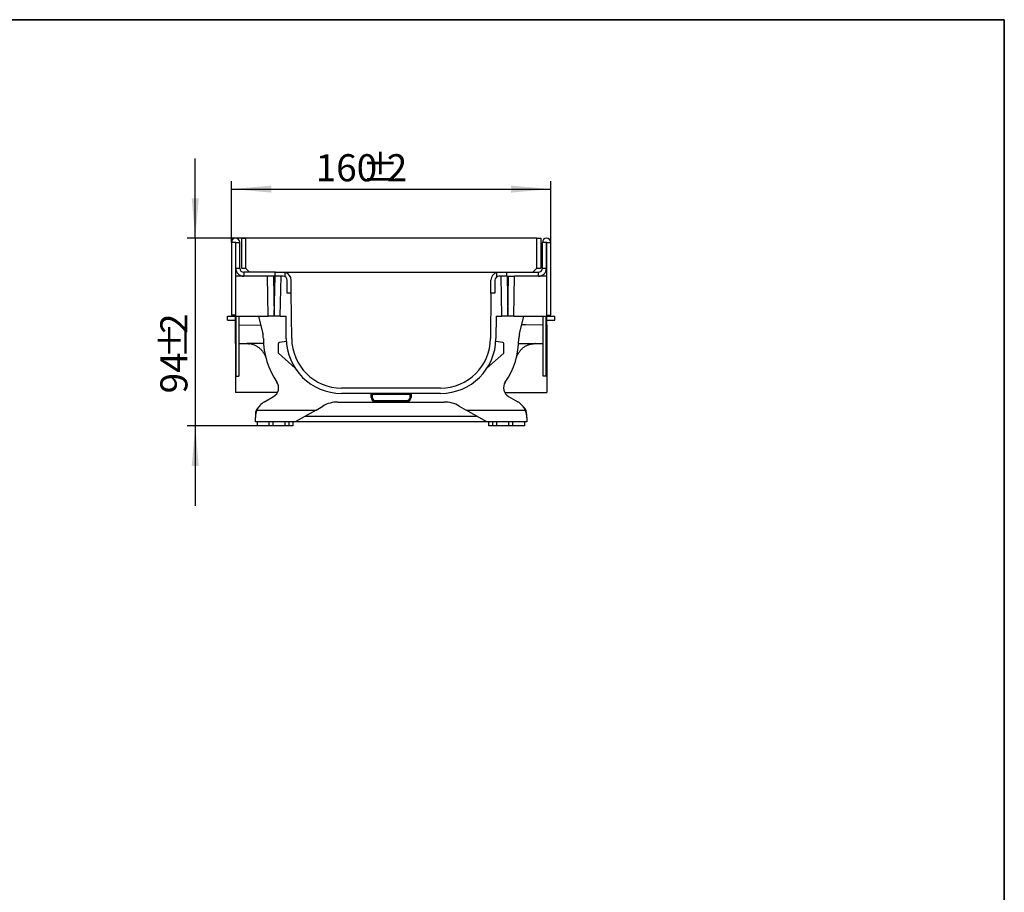
# Model space of a CAD drawing. Units: millimetres. Extents: x 8 to 419, y -29 to 291.
# Drawn here: x 292 to 415, y 182 to 291 of the extents above; entities that cross this region are included whole.
import ezdxf

# ---------------------------------------------------------------- set-up
doc = ezdxf.new("R2010")
doc.units = ezdxf.units.MM
doc.layers.add('FORMAT', color=7, linetype='Continuous')
doc.styles.add('SLDTEXTSTYLE1', font='TXT', dxfattribs={"width": 0.7})
doc.dimstyles.new('SLDDIMSTYLE0', dxfattribs={"dimtxt": 3.393075, "dimasz": 5, "dimexe": 0, "dimexo": 0.0625, "dimgap": 0.848269, "dimtad": 2, "dimdec": 4, "dimlfac": 4, "dimrnd": 1e-09, "dimzin": 12, "dimdsep": 46, "dimtxsty": 'SLDTEXTSTYLE1', "dimsah": 1, "dimcen": 0.09, "dimadec": 0, "dimazin": 3, "dimtfac": 1, "dimtdec": 4, "dimtofl": 0, "dimtmove": 0, "dimatfit": 3, "dimfxl": 0, "dimfrac": 2, "dimtolj": 1, "dimtzin": 12, "dimarcsym": 0})
doc.dimstyles.new('SLDDIMSTYLE1', dxfattribs={"dimtxt": 3.393075, "dimasz": 5, "dimexe": 0, "dimexo": 0.0625, "dimgap": 0.848269, "dimtad": 2, "dimdec": 4, "dimlfac": 4, "dimrnd": 1e-09, "dimzin": 12, "dimdsep": 46, "dimtxsty": 'SLDTEXTSTYLE1', "dimsah": 1, "dimcen": 0.09, "dimadec": 0, "dimazin": 3, "dimtfac": 1, "dimtdec": 4, "dimtmove": 0, "dimatfit": 0, "dimfxl": 0, "dimfrac": 2, "dimtolj": 1, "dimtzin": 12, "dimarcsym": 0})

# ---------------------------------------------------------------- blocks, each defined once
blk = doc.blocks.new('_D_2')
at = {"layer": 'FORMAT', "color": 7}
for p, q in [((318.21, 263.11), (318.21, 270.79)), ((358.21, 263.11), (358.21, 270.79)), ((318.21, 269.79), (358.21, 269.79))]:
    blk.add_line(p, q, dxfattribs=at)
for points in [[(318.21, 269.79), (323.21, 269.35), (323.21, 270.23)], [(358.21, 269.79), (353.21, 270.23), (353.21, 269.35)]]:
    blk.add_solid(points, dxfattribs=at)
at = {"layer": 'FORMAT', "color": 7, "attachment_point": 1, "style": 'SLDTEXTSTYLE1'}
for s, insert, char_height in [('160', (328.76, 274.16), 3.393), ('%%p', (334.55, 274.16), 3.393), ('2', (337.66, 274.16), 3.39)]:
    blk.add_mtext(s, dxfattribs=dict(at, insert=insert, char_height=char_height))
blk = doc.blocks.new('_D_3')
at = {"layer": 'FORMAT', "color": 7}
for p, q in [((313.68, 263.63), (313.68, 273.63)), ((319.96, 263.63), (312.68, 263.63)), ((313.68, 263.63), (313.68, 240.13)), ((321.46, 240.13), (312.68, 240.13)), ((313.68, 240.13), (313.68, 230.13))]:
    blk.add_line(p, q, dxfattribs=at)
for points in [[(313.68, 263.63), (314.12, 268.63), (313.24, 268.63)], [(313.68, 240.13), (313.24, 235.13), (314.12, 235.13)]]:
    blk.add_solid(points, dxfattribs=at)
at = {"layer": 'FORMAT', "color": 7, "attachment_point": 1, "rotation": 90, "style": 'SLDTEXTSTYLE1'}
for s, insert, char_height in [('2', (309.31, 251.66), 3.39), ('%%p', (309.31, 248.55), 3.393), ('94', (309.31, 244.21), 3.393)]:
    blk.add_mtext(s, dxfattribs=dict(at, insert=insert, char_height=char_height))

msp = doc.modelspace()

# ---------------------------------------------------------------- linework, layer by layer
at = {"color": 7, "linetype": 'Continuous', "lineweight": 25}
for p, q in [((318.207373, 263.106087), (318.207373, 254.006087)), ((318.707373, 263.106087), (318.207373, 263.106087)), ((318.707373, 263.106087), (318.707373, 258.881087)), ((318.757373, 263.106087), (319.257373, 263.106087)), ((318.757373, 259.881087), (318.757373, 263.106087)), ((319.257373, 259.881087), (319.257373, 263.106087)), ((319.457373, 263.631087), (319.457373, 259.881087)), ((319.457373, 263.631087), (319.957373, 263.631087)), ((356.457373, 263.631087), (319.957373, 263.631087)), ((319.957373, 263.631087), (319.957373, 259.881087)), ((356.457373, 259.881087), (356.457373, 263.631087)), ((356.457373, 263.631087), (356.957373, 263.631087)), ((356.957373, 263.631087), (356.957373, 259.881087)), ((357.657373, 263.106087), (357.157373, 263.106087)), ((357.157373, 259.881087), (357.157373, 263.106087)), ((357.657373, 259.881087), (357.657373, 263.106087)), ((357.707373, 258.881087), (357.707373, 263.106087)), ((357.707373, 263.106087), (358.207373, 263.106087)), ((358.207373, 254.006087), (358.207373, 263.106087)), ((318.757373, 259.881087), (319.257373, 259.881087)), ((319.457373, 259.881087), (319.957373, 259.881087)), ((319.757373, 259.381087), (319.757373, 258.881087)), ((323.707373, 259.381087), (319.757373, 259.381087)), ((319.957373, 259.881087), (320.457373, 259.381087)), ((323.707373, 258.881087), (323.707373, 259.381087)), ((323.713639, 259.381087), (323.707373, 259.381087)), ((323.713639, 259.381087), (352.701108, 259.381087)), ((324.957373, 258.8141), (324.957373, 259.349333)), ((351.457373, 258.8141), (351.457373, 259.349333)), ((352.707373, 259.381087), (352.701108, 259.381087)), ((352.707373, 258.881087), (352.707373, 259.381087)), ((352.707373, 259.381087), (356.657373, 259.381087)), ((355.957373, 259.381087), (356.457373, 259.881087)), ((356.457373, 259.881087), (356.957373, 259.881087)), ((356.657373, 258.881087), (356.657373, 259.381087)), ((357.157373, 259.881087), (357.657373, 259.881087)), ((318.707373, 258.881087), (318.707373, 253.881087)), ((322.745098, 258.881087), (318.707373, 258.881087)), ((323.707373, 258.881087), (322.745098, 258.881087)), ((322.832373, 253.881087), (322.745098, 258.881087)), ((323.494984, 258.881087), (323.582259, 253.881087)), ((323.582488, 253.881087), (323.669763, 258.881087)), ((324.419649, 258.881087), (323.707373, 258.881087)), ((324.332373, 253.881087), (324.419649, 258.881087)), ((324.707373, 258.881087), (324.419649, 258.881087)), ((325.207373, 256.756087), (325.207373, 258.381087)), ((325.707373, 256.756087), (325.707373, 258.381087)), ((350.707373, 256.756087), (350.707373, 258.381087)), ((351.207373, 258.381087), (351.207373, 256.756087)), ((351.995098, 258.881087), (351.707373, 258.881087)), ((352.707373, 258.881087), (351.995098, 258.881087)), ((352.082373, 253.881087), (351.995098, 258.881087)), ((352.707373, 258.881087), (353.669649, 258.881087)), ((352.744984, 258.881087), (352.832259, 253.881087)), ((352.832488, 253.881087), (352.919763, 258.881087)), ((353.582373, 253.881087), (353.669649, 258.881087)), ((357.707373, 258.881087), (353.669649, 258.881087)), ((357.707373, 253.881087), (357.707373, 258.881087)), ((325.707373, 256.756087), (325.207373, 256.756087)), ((325.756938, 251.076546), (325.707373, 256.756087)), ((350.707373, 256.756087), (350.657809, 251.076546)), ((351.207373, 256.756087), (350.707373, 256.756087)), ((317.707373, 253.381087), (317.707373, 253.881087)), ((317.707373, 253.881087), (318.707373, 253.881087)), ((317.707373, 253.381087), (318.707373, 253.381087)), ((318.707373, 254.006087), (318.207373, 254.006087)), ((318.707373, 253.881087), (322.832373, 253.881087)), ((318.707373, 252.759987), (318.707373, 253.881087)), ((318.77666, 253.881087), (318.77666, 246.385374)), ((319.15166, 253.881087), (319.15166, 246.385374)), ((319.15166, 252.767921), (321.848624, 252.816084)), ((321.582373, 253.881087), (322.132868, 251.679109)), ((323.582259, 253.881087), (322.832373, 253.881087)), ((323.582488, 253.881087), (323.582259, 253.881087)), ((324.332373, 253.881087), (323.582488, 253.881087)), ((324.332373, 253.881087), (325.057437, 253.881087)), ((325.081964, 251.070656), (325.057437, 253.881087)), ((351.357309, 253.881087), (351.332783, 251.070656)), ((351.357309, 253.881087), (352.082373, 253.881087)), ((352.832259, 253.881087), (352.082373, 253.881087)), ((352.832488, 253.881087), (352.832259, 253.881087)), ((353.582373, 253.881087), (352.832488, 253.881087)), ((353.582373, 253.881087), (357.707373, 253.881087)), ((354.281879, 251.679109), (354.832373, 253.881087)), ((357.263087, 246.385374), (357.263087, 253.881087)), ((357.638087, 246.385374), (357.638087, 253.881087)), ((357.707373, 254.006087), (358.207373, 254.006087)), ((357.707373, 252.759987), (357.707373, 253.881087)), ((357.707373, 253.881087), (358.707373, 253.881087)), ((357.707373, 253.381087), (358.707373, 253.381087)), ((358.707373, 253.381087), (358.707373, 253.881087)), ((318.707373, 252.759987), (318.77666, 252.761224)), ((318.707373, 250.474837), (318.707373, 252.759987)), ((357.707373, 252.759987), (357.638087, 252.761225)), ((357.707373, 252.759987), (357.707373, 250.474837)), ((318.707373, 250.474837), (318.77666, 250.473628)), ((318.707373, 250.474837), (318.707373, 244.331087)), ((319.15166, 250.467082), (320.169515, 250.449315)), ((322.260953, 250.441427), (320.145212, 250.479273)), ((324.093437, 249.228065), (324.093437, 250.44685)), ((325.093437, 250.728065), (324.196731, 250.569951)), ((352.218015, 250.569951), (351.321309, 250.728065)), ((352.321309, 249.228065), (352.321309, 250.44685)), ((356.245232, 250.449315), (357.263087, 250.467082)), ((357.638087, 250.473628), (357.707373, 250.474837)), ((357.707373, 250.474837), (357.707373, 244.331087)), ((324.093437, 249.228065), (326.203066, 247.353065)), ((352.321309, 249.228065), (350.211681, 247.353065)), ((322.536909, 248.61099), (322.536508, 248.612485)), ((318.77666, 246.385374), (319.15166, 246.385374)), ((327.378623, 245.978065), (327.380472, 245.978065)), ((349.034275, 245.978065), (349.036023, 245.978065)), ((357.638087, 246.385374), (357.263087, 246.385374)), ((323.980964, 244.331087), (318.707373, 244.331087)), ((344.408047, 244.881087), (332.0067, 244.881087)), ((344.408047, 244.206087), (332.0067, 244.206087)), ((335.832373, 244.081087), (335.832373, 244.206087)), ((340.582373, 244.081087), (340.582373, 244.206087)), ((352.433783, 244.331087), (357.707373, 244.331087)), ((322.332373, 243.155606), (323.49898, 243.829147)), ((331.54231, 243.131087), (344.872437, 243.131087)), ((335.832373, 244.081087), (335.707373, 244.081087)), ((335.707373, 243.706087), (335.707373, 244.081087)), ((335.707373, 243.706087), (335.832373, 243.706087)), ((340.582373, 244.081087), (335.832373, 244.081087)), ((335.832373, 244.081087), (335.832373, 243.706087)), ((336.207373, 243.331087), (340.207373, 243.331087)), ((336.207373, 243.206087), (336.207373, 243.331087)), ((340.207373, 243.206087), (336.207373, 243.206087)), ((340.207373, 243.206087), (340.207373, 243.331087)), ((340.707373, 244.081087), (340.582373, 244.081087)), ((340.582373, 243.706087), (340.582373, 244.081087)), ((340.707373, 243.706087), (340.582373, 243.706087)), ((340.707373, 244.081087), (340.707373, 243.706087)), ((352.915767, 243.829147), (354.082373, 243.155606)), ((321.405873, 242.131087), (328.80545, 242.131087)), ((328.80545, 242.131087), (326.207373, 240.631087)), ((328.80545, 242.131087), (329.66731, 242.628683)), ((346.747437, 242.628683), (347.609297, 242.131087)), ((347.609297, 242.131087), (355.008874, 242.131087)), ((350.207373, 240.631087), (347.609297, 242.131087)), ((321.207373, 240.631087), (321.207373, 241.207049)), ((326.207373, 240.631087), (321.207373, 240.631087)), ((321.457373, 240.131087), (321.457373, 240.631087)), ((322.957373, 240.131087), (322.957373, 240.631087)), ((323.457373, 240.131087), (323.457373, 240.631087)), ((324.957373, 240.131087), (324.957373, 240.631087)), ((325.457373, 240.131087), (325.457373, 240.631087)), ((325.957373, 240.131087), (325.957373, 240.631087)), ((338.207373, 240.631087), (326.207373, 240.631087)), ((327.506214, 241.380973), (338.207373, 241.380973)), ((338.207373, 241.380973), (348.908533, 241.380973)), ((350.207373, 240.631087), (338.207373, 240.631087)), ((355.207373, 240.631087), (350.207373, 240.631087)), ((350.457373, 240.131087), (350.457373, 240.631087)), ((350.957373, 240.131087), (350.957373, 240.631087)), ((351.457373, 240.131087), (351.457373, 240.631087)), ((352.957373, 240.131087), (352.957373, 240.631087)), ((353.457373, 240.131087), (353.457373, 240.631087)), ((354.957373, 240.131087), (354.957373, 240.631087)), ((355.207373, 241.207049), (355.207373, 240.631087)), ((322.957373, 240.131087), (321.457373, 240.131087)), ((323.457373, 240.131087), (322.957373, 240.131087)), ((324.957373, 240.131087), (323.457373, 240.131087)), ((325.457373, 240.131087), (324.957373, 240.131087)), ((325.957373, 240.131087), (325.457373, 240.131087)), ((350.957373, 240.131087), (350.457373, 240.131087)), ((351.457373, 240.131087), (350.957373, 240.131087)), ((352.957373, 240.131087), (351.457373, 240.131087)), ((353.457373, 240.131087), (352.957373, 240.131087)), ((354.957373, 240.131087), (353.457373, 240.131087))]:
    msp.add_line(p, q, dxfattribs=at)
at = {"color": 1, "linetype": 'Continuous', "lineweight": 25}
for p, q in [((320.169516, 250.449396), (320.145212, 250.479273)), ((356.269535, 250.479273), (356.24523, 250.449396))]:
    msp.add_line(p, q, dxfattribs=at)
at = {"color": 7, "linetype": 'Continuous', "lineweight": 25, "flags": 128}
for points in [[(357.263087, 252.767927), (355.040393, 252.807622), (354.566122, 252.816084)], [(354.143183, 250.441243), (354.575955, 250.448973), (356.269535, 250.479273)]]:
    msp.add_lwpolyline(points, dxfattribs=at)
at = {"color": 7, "linetype": 'Continuous', "lineweight": 25}
for centre, radius, start, end in [((318.732373, 263.106087), 0.525, 0, 180), ((318.732373, 263.106087), 0.025, 0, 180), ((357.682373, 263.106087), 0.525, 0, 180), ((357.682373, 263.106087), 0.025, 0, 180), ((319.757373, 259.881087), 1, 180, 270), ((319.757373, 259.881087), 0.5, 180, 270), ((324.707373, 258.381087), 1, 0, 75.52248781), ((351.707373, 258.381087), 1, 104.47751219, 180), ((356.657373, 259.881087), 1, 270, 0), ((356.657373, 259.881087), 0.5, 270, 0), ((324.707373, 258.381087), 0.5, 0, 90), ((351.707373, 258.381087), 0.5, 90, 180), ((319.707512, 251.07277), 2.5, 0.27166816, 14.03624347), ((356.707235, 251.07277), 2.5, 165.96375653, 179.72833184), ((332.0067, 251.131087), 9.799327, 180.27166816, 214.25497557), ((324.218437, 250.44685), 0.125, 100, 180), ((332.0067, 251.131087), 6.925, 180.5, 270), ((332.0067, 251.131087), 6.25, 180.5, 270), ((344.408047, 251.131087), 6.25, 270, 359.5), ((344.408047, 251.131087), 6.925, 270, 359.5), ((352.196309, 250.44685), 0.125, 0, 80), ((344.408047, 251.131087), 9.799327, 325.74502443, 359.72833184), ((322.87398, 244.911679), 1.25, 300, 34.25497557), ((353.540767, 244.911679), 1.25, 145.74502443, 240), ((335.582373, 244.081087), 0.125, 0, 90), ((340.832373, 244.081087), 0.125, 90, 180), ((323.457373, 241.207049), 2.25, 120, 155.75221512), ((331.54231, 239.381087), 3.75, 90, 120), ((336.207373, 243.706087), 0.5, 180, 270), ((336.207373, 243.706087), 0.375, 180, 270), ((340.207373, 243.706087), 0.375, 270, 0), ((340.207373, 243.706087), 0.5, 270, 0), ((344.872437, 239.381087), 3.75, 60, 90), ((352.957373, 241.207049), 2.25, 24.24778488, 60), ((322.457373, 241.568384), 1.25, 133.17934272, 180), ((353.957373, 241.568384), 1.25, 0, 46.82065728)]:
    msp.add_arc(centre, radius, start, end, dxfattribs=at)
for points, knots in [([(320.145212, 250.479273), (320.419483, 250.474363), (320.685315, 250.425131), (321.07184, 250.287088), (321.196172, 250.230906), (321.433056, 250.100357), (321.546134, 250.0258), (321.707463, 249.89962), (321.759837, 249.855126), (321.859907, 249.762923), (321.907857, 249.715027), (322.045557, 249.566045), (322.129194, 249.4597), (322.242103, 249.289384), (322.277749, 249.230574), (322.343693, 249.111049), (322.374106, 249.050201), (322.45777, 248.864446), (322.503499, 248.736348), (322.538865, 248.603856)], [0, 0, 0, 0, 0.25, 0.25, 0.375, 0.375, 0.5, 0.5, 0.5625, 0.5625, 0.625, 0.625, 0.75, 0.75, 0.8125, 0.8125, 0.875, 0.875, 1, 1, 1, 1]), ([(320.169823, 250.44268), (320.20482, 250.444567), (320.302394, 250.449829), (320.398601, 250.431213), (320.460301, 250.419274)], [0, 0, 0, 0, 0.3586638352, 1, 1, 1, 1]), ([(353.875882, 248.603856), (353.946615, 248.868844), (354.05767, 249.115343), (354.284019, 249.457687), (354.368323, 249.564997), (354.551781, 249.763705), (354.651259, 249.855594), (354.8124, 249.981936), (354.868165, 250.022124), (354.981691, 250.097195), (355.039694, 250.13228), (355.217349, 250.230315), (355.340626, 250.286096), (355.532978, 250.355055), (355.598593, 250.375631), (355.730405, 250.411142), (355.796752, 250.426155), (355.997104, 250.463039), (356.13241, 250.476818), (356.269535, 250.479273)], [0, 0, 0, 0, 0.25, 0.25, 0.375, 0.375, 0.5, 0.5, 0.5625, 0.5625, 0.625, 0.625, 0.75, 0.75, 0.8125, 0.8125, 0.875, 0.875, 1, 1, 1, 1]), ([(355.447398, 250.302796), (355.451366, 250.304564), (355.579408, 250.361626), (355.848522, 250.420972), (356.114628, 250.438841), (356.24537, 250.44762)], [0, 0, 0, 0, 0.01601091509, 0.51655186405, 1, 1, 1, 1]), ([(321.405873, 242.131087), (321.370579, 242.05273), (321.340295, 241.97354), (321.301918, 241.853787), (321.290303, 241.813708), (321.269381, 241.733276), (321.260053, 241.692774), (321.235951, 241.573595), (321.224803, 241.496451), (321.21049, 241.34718), (321.207373, 241.274771), (321.207373, 241.207049)], [0, 0, 0, 0, 0.25, 0.25, 0.375, 0.375, 0.5, 0.5, 0.75, 0.75, 1, 1, 1, 1]), ([(355.207373, 241.207049), (355.207373, 241.274753), (355.204327, 241.345939), (355.193695, 241.457576), (355.189139, 241.495603), (355.177716, 241.573274), (355.170806, 241.613074), (355.14672, 241.732243), (355.126119, 241.812112), (355.074957, 241.972163), (355.04418, 242.052702), (355.008874, 242.131087)], [0, 0, 0, 0, 0.25, 0.25, 0.375, 0.375, 0.5, 0.5, 0.75, 0.75, 1, 1, 1, 1])]:
    msp.add_open_spline(points, degree=3, knots=knots, dxfattribs=at)
at = {"layer": 'FORMAT', "color": 7, "lineweight": 35}
for p, q in [((20, 291), (415, 291)), ((415, 291), (415, 5))]:
    msp.add_line(p, q, dxfattribs=at)

# ---------------------------------------------------------------- dimensions: what is measured, and where the dimension line sits
at = {"layer": 'FORMAT', "color": 7}
dim = msp.add_linear_dim(base=(358.207373, 269.78989), p1=(318.207373, 263.106087), p2=(358.207373, 263.106087), text='<>%%p2', dimstyle='SLDDIMSTYLE0', dxfattribs=at)
dim.commit()
dim.dimension.update_dxf_attribs({"geometry": '_D_2', "text_midpoint": (334.292799, 269.78989), "dimtype": 160})
dim = msp.add_linear_dim(base=(313.683617, 240.131087), p1=(319.957373, 263.631087), p2=(321.457373, 240.131087), angle=90, text='<>%%p2', dimstyle='SLDDIMSTYLE1', dxfattribs=at)
dim.commit()
dim.dimension.update_dxf_attribs({"geometry": '_D_3', "text_midpoint": (313.683617, 249.021883), "dimtype": 160})

doc.saveas('drawing.dxf')
